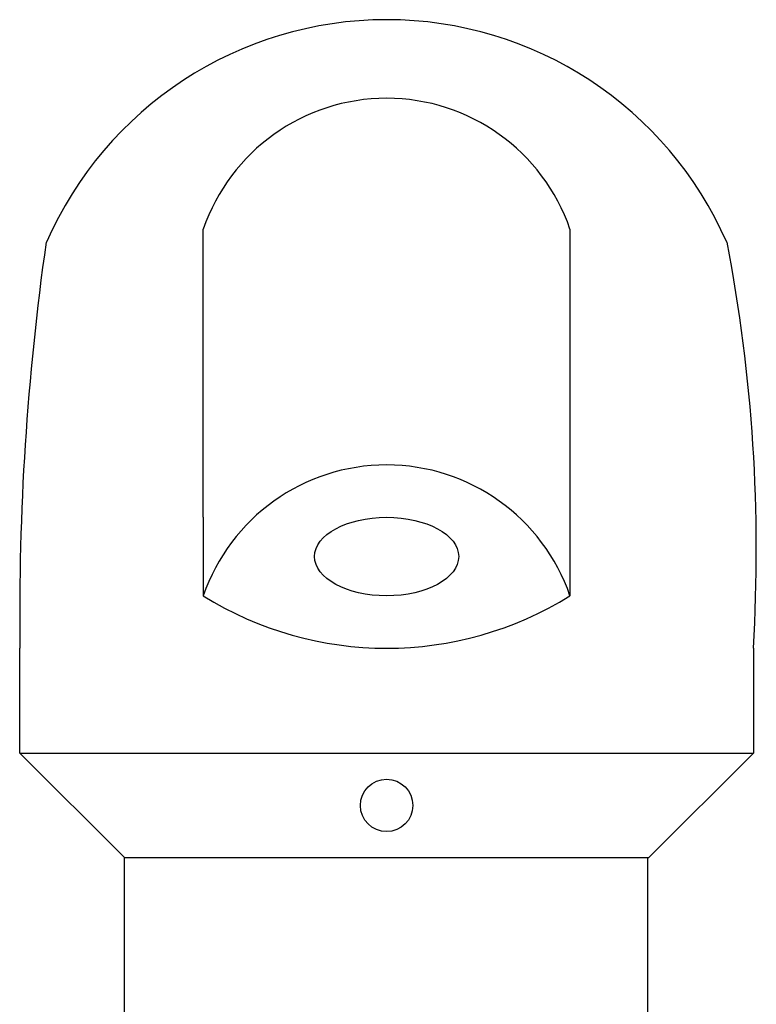
# Model space of a CAD drawing. Extents: x 0 to 147, y 0 to 109.
# Drawn here: x 99 to 101, y 58 to 60 of the extents above; entities that cross this region are included whole.
import ezdxf

# ---------------------------------------------------------------- set-up
doc = ezdxf.new("R2010")
doc.units = 0
doc.header["$LTSCALE"] = 2.75
doc.header["$MEASUREMENT"] = 0
doc.layers.get('0').update_dxf_attribs({"linetype": 'CONTINUOUS'})
doc.layers.add('BOWL', color=7, linetype='CONTINUOUS')

msp = doc.modelspace()

# ---------------------------------------------------------------- linework, layer by layer
msp.add_ellipse((100.008, 59.0208), major_axis=(0.1719, 0), ratio=0.545455, start_param=3.141593, end_param=9.424778)
at = {"layer": 'BOWL'}
for p, q in [((99.5705, 59.1145), (99.5705, 59.802)), ((100.4455, 59.802), (100.4455, 59.1145)), ((99.5705, 59.1145), (99.5705, 58.927)), ((100.4455, 59.1145), (100.4455, 58.927)), ((99.133, 58.552), (99.133, 58.802)), ((100.883, 58.802), (100.883, 58.552)), ((99.383, 58.302), (99.133, 58.552)), ((99.133, 58.552), (100.883, 58.552)), ((100.883, 58.552), (100.633, 58.302)), ((99.3815, 58.3035), (99.3815, 57.8022)), ((100.633, 58.302), (99.383, 58.302)), ((100.6315, 57.8022), (100.6315, 58.302))]:
    msp.add_line(p, q, dxfattribs=at)
msp.add_circle((100.008, 58.427), 0.0625, dxfattribs=at)
for centre, radius, start, end in [((100.008, 59.4166), 0.8854, 23.5782, 156.4218), ((100.008, 59.652), 0.4625, 18.9246, 161.0754), ((105.4153, 58.8831), 6.2828, 171.87779, 180.73943), ((96.9768, 59.0364), 3.9133, 356.5664, 10.8164), ((100.008, 58.777), 0.4625, 18.9246, 161.0754), ((100.008, 59.6302), 0.8281, 238.1092, 301.8908)]:
    msp.add_arc(centre, radius, start, end, dxfattribs=at)

doc.saveas('drawing.dxf')
